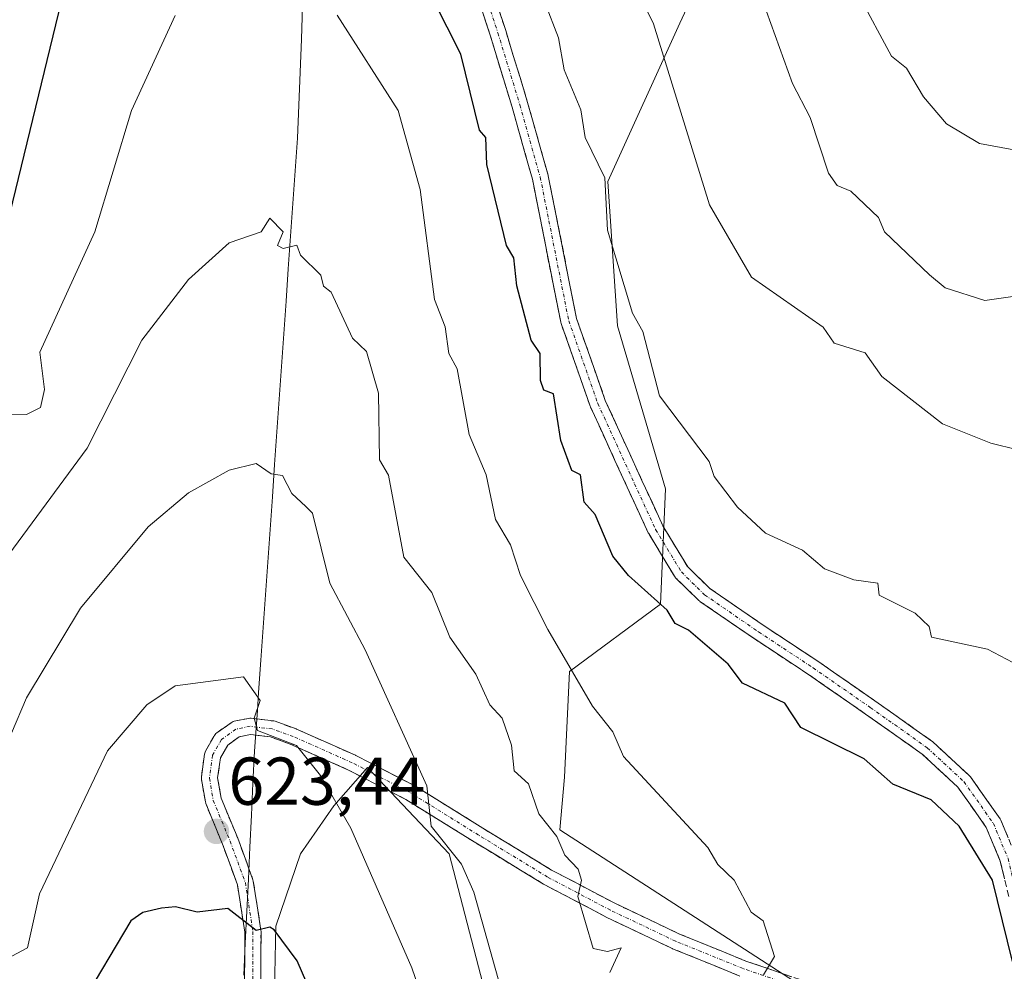
# Model space of a CAD drawing. Units: metres. Extents: x 607196 to 610637, y 4745461 to 4747828.
# Drawn here: x 608820 to 608966, y 4746877 to 4747018 of the extents above; entities that cross this region are included whole.
import ezdxf
from ezdxf.enums import TextEntityAlignment as Align

# ---------------------------------------------------------------- set-up
doc = ezdxf.new("R2010")
doc.units = ezdxf.units.M
doc.header["$MEASUREMENT"] = 0
doc.linetypes.add('TRAZO_Y_PUNTO', pattern=[1, 0.5, -0.25, 0, -0.25])
doc.linetypes.add('TRAZOSX2', pattern=[1.5, 1, -0.5])
for name, color, linetype, lineweight in [('Arbolado forestal CxS', 92, 'Continuous', 0), ('Camino', 19, 'TRAZOSX2', 0), ('Camino Cxs', 19, 'Continuous', 0), ('Camino eje', 19, 'TRAZO_Y_PUNTO', 0), ('Carátula', 7, 'Continuous', 5), ('Curva de nivel maestra', 36, 'Continuous', 30), ('Curva de nivel normal', 36, 'Continuous', 0), ('Entidad de ámbito territorial', 19, 'Continuous', 0), ('Entidad de ámbito territorial CxS', 92, 'Continuous', 0), ('Punto de cota en terreno', 7, 'Continuous', 0), ('Rótulo de punto de cota en terreno', 19, 'Continuous', 0)]:
    doc.layers.add(name, color=color, linetype=linetype, lineweight=lineweight)
doc.styles.add('Arial', font='txt', dxfattribs={"height": 0.2})

# ---------------------------------------------------------------- blocks, each defined once
blk = doc.blocks.new('*U170')
at = {"layer": 'Curva de nivel normal', "color": 36, "linetype": 'Continuous', "lineweight": 0}
blk.add_polyline3d([(608814.41, 4746901.93, 615), (608821.09, 4746917.62, 615), (608829.09, 4746930.92, 615), (608839.09, 4746942.97, 615), (608845.09, 4746947.97, 615), (608851.09, 4746951.32, 615), (608855.09, 4746952.32, 615), (608857.29, 4746950.81, 615), (608859.01, 4746950.53, 615), (608860.37, 4746947.89, 615), (608862.44, 4746945.96, 615), (608863.44, 4746944.96, 615), (608865.98, 4746934.61, 615), (608871.23, 4746924.75, 615), (608880.34, 4746904.61, 615), (608881, 4746898.61, 615), (608885.48, 4746893, 615), (608887.31, 4746888.83, 615), (608891.69, 4746873.21, 615)], dxfattribs=at)
blk = doc.blocks.new('*U178')
at = {"layer": 'Curva de nivel normal', "color": 36, "linetype": 'Continuous', "lineweight": 0}
for points in [[(608817.09, 4746959.63, 605), (608821.09, 4746959.59, 605), (608823.17, 4746960.61, 605), (608823.78, 4746963.3, 605), (608823.09, 4746968.8, 605), (608831.23, 4746986.61, 605), (608836.62, 4747004.61, 605), (608843.09, 4747018.68, 605)], [(608867.09, 4747018.69, 605), (608876.1, 4747004.61, 605), (608879.36, 4746992.88, 605), (608881.48, 4746976.61, 605), (608883.06, 4746972.58, 605), (608883.61, 4746968.61, 605), (608884.83, 4746966.35, 605), (608886.6, 4746956.61, 605), (608889.13, 4746950.65, 605), (608890.5, 4746944.02, 605), (608892.75, 4746940.27, 605), (608894.2, 4746935.72, 605), (608898.25, 4746927.77, 605), (608904.86, 4746916.38, 605), (608907.88, 4746912.61, 605), (608909.44, 4746908.96, 605), (608921.96, 4746895.48, 605), (608923.43, 4746892.95, 605), (608925.85, 4746890.61, 605), (608928.35, 4746885.87, 605), (608930.11, 4746884.61, 605), (608931.83, 4746879.35, 605), (608930.19, 4746876.61, 605)]]:
    blk.add_polyline3d(points, dxfattribs=at)
blk = doc.blocks.new('*U181')
at = {"layer": 'Curva de nivel normal', "color": 36, "linetype": 'Continuous', "lineweight": 0}
blk.add_polyline3d([(608815.09, 4746877.34, 620), (608821.24, 4746880.61, 620), (608823.01, 4746888.61, 620), (608833.09, 4746909.77, 620), (608838.89, 4746916.61, 620), (608843.09, 4746919.42, 620), (608853.21, 4746920.73, 620), (608855.7, 4746917.22, 620), (608854.81, 4746914.61, 620), (608855.29, 4746912.81, 620), (608861.07, 4746910.59, 620), (608864.62, 4746906.14, 620), (608869.09, 4746898.31, 620), (608878.12, 4746877.64, 620), (608879.67, 4746873.19, 620)], dxfattribs=at)
blk = doc.blocks.new('*U182')
at = {"layer": 'Curva de nivel normal', "color": 36, "linetype": 'Continuous', "lineweight": 0}
blk.add_polyline3d([(608810.3, 4746927.82, 610), (608830.06, 4746954.61, 610), (608838.17, 4746970.61, 610), (608845.09, 4746979.55, 610), (608851.09, 4746984.98, 610), (608855.83, 4746986.61, 610), (608857.13, 4746988.65, 610), (608859.09, 4746986.61, 610), (608858.25, 4746984.61, 610), (608859.09, 4746984.18, 610), (608861.13, 4746984.65, 610), (608861.67, 4746983.19, 610), (608864.68, 4746980.2, 610), (608865.06, 4746978.58, 610), (608866.2, 4746977.72, 610), (608869.37, 4746970.89, 610), (608871.41, 4746968.93, 610), (608873.2, 4746962.72, 610), (608873.35, 4746952.87, 610), (608874.67, 4746950.61, 610), (608876.95, 4746938.47, 610), (608881.09, 4746933.22, 610), (608883.74, 4746926.61, 610), (608887.62, 4746921.14, 610), (608889.66, 4746916.61, 610), (608891.49, 4746914.61, 610), (608892.9, 4746910.61, 610), (608893.29, 4746906.81, 610), (608895.39, 4746904.91, 610), (608896.91, 4746900.43, 610), (608899.59, 4746897.11, 610), (608900.79, 4746894.31, 610), (608902.76, 4746892.28, 610), (608903.24, 4746890.61, 610), (608902.68, 4746888.2, 610), (608904.99, 4746880.51, 610), (608907.09, 4746880.06, 610), (608909.09, 4746880.61, 610), (608907.46, 4746876.98, 610)], dxfattribs=at)
blk = doc.blocks.new('5PATER')
at = {"layer": 'Carátula', "linetype": 'Continuous', "lineweight": 5}
h = blk.add_hatch(color=250, dxfattribs=at)
edge = h.paths.add_edge_path()
edge.add_ellipse((0, 0.01), major_axis=(-1.33, -1.34), ratio=0.999422, start_angle=0, end_angle=360)

msp = doc.modelspace()

# ---------------------------------------------------------------- linework, layer by layer
at = {"layer": 'Arbolado forestal CxS', "color": 92, "linetype": 'Continuous', "lineweight": 0}
for points in [[(608936.29, 4747057.33, 576.81), (608917.8, 4747017.52, 588.98), (608907.14, 4746994.06, 593.78), (608908.56, 4746972.73, 595.97), (608915.67, 4746948.56, 597.27), (608914.95, 4746931.5, 600.17), (608901.45, 4746921.54, 605.09), (608900.74, 4746905.9, 608.07), (608900.02, 4746898.08, 609.67), (608936.28, 4746874.62, 603.84)], [(608936.28, 4746874.62, 603.84), (608900.02, 4746898.08, 609.67), (608900.74, 4746905.9, 608.07), (608901.45, 4746921.54, 605.09), (608914.95, 4746931.5, 600.17), (608915.67, 4746948.56, 597.27), (608908.56, 4746972.73, 595.97), (608907.14, 4746994.06, 593.78), (608917.8, 4747017.52, 588.98), (608936.29, 4747057.33, 576.81)], [(608936.29, 4747057.33, 576.81), (608917.8, 4747017.52, 588.98), (608907.14, 4746994.06, 593.78), (608908.56, 4746972.73, 595.97), (608915.67, 4746948.56, 597.27), (608914.95, 4746931.5, 600.17), (608901.45, 4746921.54, 605.09), (608900.74, 4746905.9, 608.07), (608900.02, 4746898.08, 609.67), (608936.28, 4746874.62, 603.84)], [(608936.29, 4747057.33, 576.81), (608917.8, 4747017.52, 588.98), (608907.14, 4746994.06, 593.78), (608908.56, 4746972.73, 595.97), (608915.67, 4746948.56, 597.27), (608914.95, 4746931.5, 600.17), (608901.45, 4746921.54, 605.09), (608900.74, 4746905.9, 608.07), (608900.02, 4746898.08, 609.67), (608936.28, 4746874.62, 603.84)], [(608888.65, 4746875.33, 615.24), (608883.67, 4746894.53, 614.9), (608871.59, 4746907.32, 616.62), (608866.61, 4746901.64, 619.94), (608861.63, 4746894.53, 622.51), (608857.99, 4746883.8, 624.85), (608857.46, 4746857.76, 627.92)], [(608857.46, 4746857.76, 627.92), (608857.99, 4746883.8, 624.85), (608861.63, 4746894.53, 622.51), (608866.61, 4746901.64, 619.94), (608871.59, 4746907.32, 616.62), (608883.67, 4746894.53, 614.9), (608888.65, 4746875.33, 615.24)], [(608888.65, 4746875.33, 615.24), (608883.67, 4746894.53, 614.9), (608871.59, 4746907.32, 616.62), (608866.61, 4746901.64, 619.94), (608861.63, 4746894.53, 622.51), (608857.99, 4746883.8, 624.85), (608857.46, 4746857.76, 627.92)], [(608888.65, 4746875.33, 615.24), (608883.67, 4746894.53, 614.9), (608871.59, 4746907.32, 616.62), (608866.61, 4746901.64, 619.94), (608861.63, 4746894.53, 622.51), (608857.99, 4746883.8, 624.85), (608857.46, 4746857.76, 627.92)]]:
    msp.add_polyline3d(points, dxfattribs=at)
at = {"layer": 'Camino', "color": 19, "linetype": 'TRAZOSX2', "lineweight": 0}
for points in [[(608966.5, 4746888.2), (608965.23, 4746893.46), (608963.15, 4746898.45), (608958.93, 4746904.42), (608953.66, 4746909.3), (608945.3, 4746915.22), (608936.85, 4746921.08), (608928.79, 4746926.39), (608920.78, 4746931.9), (608920.69, 4746931.97), (608920.62, 4746932.03), (608917.18, 4746935.41), (608917.1, 4746935.5), (608916.99, 4746935.65), (608913.19, 4746941.95), (608913.13, 4746942.06), (608910, 4746948.83), (608904.57, 4746960.72), (608904.53, 4746960.82), (608900.23, 4746973.06), (608900.18, 4746973.23), (608895.97, 4746994.43), (608892.97, 4747005.09), (608889.73, 4747015.73), (608886.95, 4747024.14)], [(608889.21, 4747024.95), (608892.02, 4747016.44), (608895.27, 4747005.77), (608898.3, 4746995.04), (608898.32, 4746994.94), (608902.52, 4746973.78), (608906.77, 4746961.67), (608912.18, 4746949.83), (608915.28, 4746943.12), (608918.97, 4746937.02), (608922.23, 4746933.82), (608930.13, 4746928.39), (608938.2, 4746923.06), (608946.68, 4746917.18), (608955.11, 4746911.21), (608955.19, 4746911.15), (608955.23, 4746911.11), (608960.65, 4746906.1), (608960.76, 4746905.99), (608960.82, 4746905.91), (608965.19, 4746899.72), (608965.25, 4746899.63), (608965.32, 4746899.49), (608967.48, 4746894.29)], [(608853.38, 4746875.91), (608853.41, 4746882.94), (608852.32, 4746889.96), (608850.11, 4746895.98), (608847.64, 4746901.96), (608847.62, 4746902.01), (608847.57, 4746902.21), (608847, 4746905.55), (608846.98, 4746905.75), (608846.99, 4746905.91), (608847.44, 4746909.3), (608847.47, 4746909.45), (608847.52, 4746909.6), (608847.59, 4746909.74), (608848.93, 4746912.06), (608849.03, 4746912.2), (608849.14, 4746912.33), (608849.27, 4746912.43), (608851.38, 4746913.95), (608851.52, 4746914.04), (608851.68, 4746914.11), (608851.84, 4746914.16), (608853.96, 4746914.59), (608854.15, 4746914.61), (608854.34, 4746914.6), (608857.62, 4746914.21), (608857.69, 4746914.2), (608857.89, 4746914.15), (608861, 4746913.02), (608861.08, 4746912.99), (608869.79, 4746909.12), (608869.85, 4746909.09), (608878.36, 4746904.71), (608878.41, 4746904.68), (608888.64, 4746898.33), (608898.82, 4746892.13), (608908.07, 4746887.25), (608917.66, 4746882.69), (608927.57, 4746878.66), (608937.8, 4746875.15)], [(608926.7, 4746876.43), (608916.73, 4746880.48), (608916.66, 4746880.51), (608907.01, 4746885.1), (608906.97, 4746885.12), (608897.63, 4746890.05), (608887.38, 4746896.29), (608877.22, 4746902.59), (608868.78, 4746906.94), (608860.14, 4746910.78), (608857.2, 4746911.84), (608854.25, 4746912.2), (608852.57, 4746911.86), (608850.88, 4746910.64), (608849.79, 4746908.75), (608849.39, 4746905.77), (608849.91, 4746902.75), (608852.36, 4746896.83), (608854.62, 4746890.67), (608854.67, 4746890.46), (608855.8, 4746883.21), (608855.81, 4746883.03), (608855.78, 4746875.8)]]:
    msp.add_lwpolyline(points, dxfattribs=at)
at = {"layer": 'Camino Cxs', "color": 19, "linetype": 'Continuous', "lineweight": 0}
for points in [[(608965.86, 4746890.83, 599.56), (608965.23, 4746893.46, 599.46), (608964.19, 4746895.95, 599.49), (608963.15, 4746898.45, 599.4), (608961.04, 4746901.44, 599.24), (608958.93, 4746904.42, 599.03), (608956.3, 4746906.86, 598.93), (608953.66, 4746909.3, 598.69), (608950.88, 4746911.27, 598.67), (608948.09, 4746913.24, 598.53), (608945.3, 4746915.22, 598.61), (608942.48, 4746917.17, 598.51), (608939.67, 4746919.12, 598.34), (608936.85, 4746921.08, 598.37), (608932.82, 4746923.74, 598.11), (608928.79, 4746926.39, 598.27), (608924.79, 4746929.15, 598.37), (608920.78, 4746931.9, 598.49), (608920.69, 4746931.97, 598.49), (608920.62, 4746932.03, 598.48), (608917.18, 4746935.41, 598.18), (608917.1, 4746935.5, 598.17), (608916.99, 4746935.65, 598.14), (608915.09, 4746938.8, 597.83), (608913.19, 4746941.95, 597.81), (608913.13, 4746942.06, 597.8), (608911.57, 4746945.44, 597.57), (608910, 4746948.83, 597.78), (608908.19, 4746952.79, 597.69), (608906.38, 4746956.76, 597.39), (608904.57, 4746960.72, 597.68), (608904.53, 4746960.82, 597.69), (608903.1, 4746964.9, 597.81), (608901.66, 4746968.98, 597.29), (608900.23, 4746973.06, 597.43), (608900.18, 4746973.23, 597.43), (608899.34, 4746977.47, 597.43), (608898.5, 4746981.71, 597.46), (608897.66, 4746985.95, 597.38), (608896.81, 4746990.19, 597.08), (608895.97, 4746994.43, 596.88), (608894.97, 4746997.98, 597.03), (608893.97, 4747001.54, 597.28), (608892.97, 4747005.09, 597.41), (608891.89, 4747008.64, 597.3), (608890.81, 4747012.18, 597.02), (608889.73, 4747015.73, 596.93), (608888.34, 4747019.94, 596.83)], [(608890.61, 4747020.69, 595.93), (608892.02, 4747016.44, 596.02), (608893.1, 4747012.88, 596.37), (608894.19, 4747009.33, 596.64), (608895.27, 4747005.77, 596.59), (608896.28, 4747002.19, 596.34), (608897.29, 4746998.61, 596.29), (608898.3, 4746995.04, 596.42), (608898.32, 4746994.94, 596.42), (608899.16, 4746990.71, 596.64), (608900, 4746986.48, 596.74), (608900.84, 4746982.24, 596.67), (608901.68, 4746978.01, 596.61), (608902.52, 4746973.78, 596.75), (608903.94, 4746969.74, 596.95), (608905.36, 4746965.71, 597.09), (608906.77, 4746961.67, 596.94), (608908.58, 4746957.72, 597.09), (608910.38, 4746953.78, 597.28), (608912.18, 4746949.83, 597.27), (608913.73, 4746946.48, 597.35), (608915.28, 4746943.12, 597.43), (608917.13, 4746940.07, 597.42), (608918.97, 4746937.02, 597.76), (608922.23, 4746933.82, 597.85), (608926.18, 4746931.1, 597.86), (608930.13, 4746928.39, 597.95), (608934.17, 4746925.72, 597.81), (608938.2, 4746923.06, 598.14), (608941.03, 4746921.1, 598.15), (608943.85, 4746919.14, 598.33), (608946.68, 4746917.18, 598.6), (608949.49, 4746915.19, 598.58), (608952.3, 4746913.2, 598.57), (608955.11, 4746911.21, 598.66), (608955.19, 4746911.15, 598.66), (608955.23, 4746911.11, 598.66), (608957.94, 4746908.61, 598.61), (608960.65, 4746906.1, 598.69), (608960.76, 4746905.99, 598.7), (608960.82, 4746905.91, 598.71), (608963.01, 4746902.82, 598.93), (608965.19, 4746899.72, 599.13), (608965.25, 4746899.63, 599.14), (608965.32, 4746899.49, 599.15), (608966.4, 4746896.89, 599.23)], [(608853.38, 4746875.91, 626.09), (608853.4, 4746879.42, 625.59), (608853.41, 4746882.94, 625.15), (608852.87, 4746886.45, 624.71), (608852.32, 4746889.96, 624.16), (608851.22, 4746892.97, 623.63), (608850.11, 4746895.98, 623.23), (608848.88, 4746898.97, 622.78), (608847.64, 4746901.96, 622.39), (608847.62, 4746902.01, 622.39), (608847.57, 4746902.21, 622.36), (608847, 4746905.55, 621.85), (608846.98, 4746905.75, 621.82), (608846.99, 4746905.91, 621.79), (608847.44, 4746909.3, 621.27), (608847.47, 4746909.45, 621.25), (608847.52, 4746909.6, 621.23), (608847.59, 4746909.74, 621.21), (608848.93, 4746912.06, 620.8), (608849.03, 4746912.2, 620.77), (608849.14, 4746912.33, 620.74), (608849.27, 4746912.43, 620.71), (608851.38, 4746913.95, 620.3), (608851.52, 4746914.04, 620.28), (608851.68, 4746914.11, 620.27), (608851.84, 4746914.16, 620.25), (608853.96, 4746914.59, 620.02), (608854.15, 4746914.61, 620), (608854.34, 4746914.6, 619.98), (608857.62, 4746914.21, 619.59), (608857.69, 4746914.2, 619.58), (608857.89, 4746914.15, 619.55), (608861, 4746913.02, 619.22), (608861.08, 4746912.99, 619.22), (608865.43, 4746911.05, 618.59), (608869.79, 4746909.12, 617.3), (608869.85, 4746909.09, 617.28), (608874.1, 4746906.9, 616.28), (608878.36, 4746904.71, 615.18), (608878.41, 4746904.68, 615.17), (608881.82, 4746902.56, 614.64), (608885.23, 4746900.45, 613.57), (608888.64, 4746898.33, 612.88), (608892.03, 4746896.27, 612.02), (608895.43, 4746894.2, 611.19), (608898.82, 4746892.13, 610.58), (608901.9, 4746890.51, 609.9), (608904.99, 4746888.88, 609.46), (608908.07, 4746887.25, 608.96), (608911.27, 4746885.73, 608.25), (608914.47, 4746884.21, 607.62), (608917.66, 4746882.69, 607.17), (608920.97, 4746881.35, 606.57), (608924.27, 4746880.01, 605.88), (608927.57, 4746878.66, 605.39), (608930.98, 4746877.49, 605.01), (608934.39, 4746876.32, 604.4)], [(608926.7, 4746876.43, 605.77), (608923.38, 4746877.78, 606.06), (608920.05, 4746879.13, 606.69), (608916.73, 4746880.48, 607.5), (608916.66, 4746880.51, 607.51), (608913.45, 4746882.04, 607.95), (608910.23, 4746883.57, 608.42), (608907.01, 4746885.1, 609.19), (608906.97, 4746885.12, 609.2), (608903.86, 4746886.76, 609.86), (608900.74, 4746888.41, 610.32), (608897.63, 4746890.05, 611.13), (608894.21, 4746892.13, 611.75), (608890.8, 4746894.21, 612.46), (608887.38, 4746896.29, 613.6), (608883.99, 4746898.39, 613.96), (608880.61, 4746900.49, 614.93), (608877.22, 4746902.59, 615.73), (608873, 4746904.77, 616.78), (608868.78, 4746906.94, 617.9), (608864.46, 4746908.86, 618.88), (608860.14, 4746910.78, 619.87), (608857.2, 4746911.84, 620.05), (608854.25, 4746912.2, 620.28), (608852.57, 4746911.86, 620.51), (608850.88, 4746910.64, 620.87), (608849.79, 4746908.75, 621.24), (608849.39, 4746905.77, 621.79), (608849.91, 4746902.75, 622.3), (608851.13, 4746899.79, 622.65), (608852.36, 4746896.83, 623.04), (608853.49, 4746893.75, 623.52), (608854.62, 4746890.67, 624.04), (608854.67, 4746890.46, 624.07), (608855.23, 4746886.83, 624.54), (608855.8, 4746883.21, 624.88), (608855.81, 4746883.03, 624.9), (608855.8, 4746879.41, 625.37), (608855.78, 4746875.8, 625.89)]]:
    msp.add_polyline3d(points, dxfattribs=at)
at = {"layer": 'Camino eje', "color": 19, "linetype": 'TRAZO_Y_PUNTO', "lineweight": 0}
for points in [[(608888.07, 4747024.57), (608890.87, 4747016.09), (608894.12, 4747005.43), (608897.14, 4746994.71), (608901.36, 4746973.46), (608905.66, 4746961.22), (608911.09, 4746949.33), (608914.22, 4746942.56), (608918.02, 4746936.27), (608921.46, 4746932.89), (608929.46, 4746927.39), (608937.52, 4746922.07), (608945.99, 4746916.2), (608954.42, 4746910.23), (608959.84, 4746905.22), (608964.21, 4746899.03), (608966.37, 4746893.83), (608967.67, 4746888.47), (608968.62, 4746884.03), (608968.79, 4746879.5), (608968.15, 4746877.14)], [(608937.46, 4746874), (608927.15, 4746877.54), (608917.18, 4746881.59), (608907.53, 4746886.18), (608898.23, 4746891.09), (608888.01, 4746897.31), (608877.81, 4746903.64), (608869.3, 4746908.02), (608860.59, 4746911.89), (608857.48, 4746913.02), (608854.2, 4746913.41), (608852.08, 4746912.98), (608849.97, 4746911.46), (608848.63, 4746909.14), (608848.18, 4746905.75), (608848.75, 4746902.42), (608851.23, 4746896.42), (608853.49, 4746890.26), (608854.61, 4746883.03), (608854.58, 4746875.8)]]:
    msp.add_lwpolyline(points, dxfattribs=at)
at = {"layer": 'Curva de nivel maestra', "color": 36, "linetype": 'Continuous', "lineweight": 30}
for points in [[(608967.04, 4746878.61, 600), (608964.05, 4746890.61, 600), (608959.13, 4746898.61, 600), (608954.99, 4746902.51, 600), (608949.32, 4746904.84, 600), (608945.09, 4746908.61, 600), (608935.71, 4746913.23, 600), (608933.33, 4746916.85, 600), (608927.09, 4746919.8, 600), (608924.95, 4746922.61, 600), (608919.09, 4746927.66, 600), (608917.12, 4746928.64, 600), (608915.9, 4746930.61, 600), (608910.2, 4746935.72, 600), (608907.89, 4746938.61, 600), (608905.26, 4746944.78, 600), (608903.64, 4746946.61, 600), (608903.09, 4746950.64, 600), (608901.79, 4746951.31, 600), (608900.19, 4746955.71, 600), (608899.12, 4746962.64, 600), (608897.67, 4746963.19, 600), (608897.17, 4746964.61, 600), (608897.11, 4746968.63, 600), (608895.77, 4746970.61, 600), (608893.68, 4746978.61, 600), (608893.25, 4746982.77, 600), (608892.12, 4746984.61, 600), (608889.23, 4746996.61, 600), (608889.1, 4747000.62, 600), (608888.16, 4747001.68, 600), (608885.4, 4747012.92, 600), (608879.38, 4747024.9, 600)], [(608826.67, 4747022.61, 600), (608816.84, 4746982.36, 600)], [(608864.65, 4746870.61, 625), (608861.17, 4746878.69, 625), (608857.76, 4746883.28, 625), (608857.09, 4746883.69, 625), (608855.09, 4746883.16, 625), (608850.9, 4746886.42, 625), (608846.36, 4746885.88, 625), (608843.15, 4746886.67, 625), (608841.09, 4746886.47, 625), (608838.34, 4746885.86, 625), (608836.52, 4746884.61, 625), (608829.09, 4746872.06, 625)]]:
    msp.add_polyline3d(points, dxfattribs=at)
at = {"layer": 'Curva de nivel normal', "color": 36, "linetype": 'Continuous', "lineweight": 0}
for points in [[(608971.82, 4746953.34, 590), (608963.81, 4746955.33, 590), (608956.66, 4746958.18, 590), (608947.69, 4746965.21, 590), (608945.21, 4746968.73, 590), (608940.64, 4746970.16, 590), (608939.01, 4746972.53, 590), (608928.41, 4746979.93, 590), (608922.18, 4746990.61, 590), (608913.9, 4747017.42, 590), (608909.45, 4747026.61, 590)], [(608967.09, 4746977.04, 585), (608962.92, 4746976.44, 585), (608957.09, 4746978.33, 585), (608954.75, 4746980.27, 585), (608948.11, 4746986.61, 585), (608947.21, 4746988.73, 585), (608943.09, 4746992.63, 585), (608941.09, 4746993.48, 585), (608939.79, 4746995.31, 585), (608937.09, 4747003.56, 585), (608934.47, 4747008.61, 585), (608929.34, 4747022.86, 585)], [(608967.25, 4746998.77, 580), (608962.17, 4746999.69, 580), (608957.26, 4747002.61, 580), (608953.85, 4747006.61, 580), (608951.36, 4747010.88, 580), (608949.12, 4747012.64, 580), (608944.24, 4747021.76, 580)], [(608967.09, 4746922.88, 595), (608963.33, 4746924.85, 595), (608955.07, 4746926.59, 595), (608954.68, 4746928.2, 595), (608952.65, 4746930.17, 595), (608947.31, 4746932.83, 595), (608947.11, 4746934.63, 595), (608943.56, 4746935.08, 595), (608939.2, 4746936.72, 595), (608935.95, 4746939.47, 595), (608930.5, 4746942.02, 595), (608926.34, 4746945.86, 595), (608922.87, 4746950.39, 595), (608922.15, 4746952.61, 595), (608914.81, 4746962.33, 595), (608912.34, 4746971.86, 595), (608910.81, 4746974.61, 595), (608907.09, 4746986.88, 595), (608906.71, 4746994.61, 595), (608903.81, 4747000.61, 595), (608903.16, 4747004.68, 595), (608900.68, 4747010.61, 595), (608899.84, 4747015.36, 595), (608897.8, 4747020.61, 595)]]:
    msp.add_polyline3d(points, dxfattribs=at)
at = {"layer": 'Entidad de ámbito territorial', "color": 19, "linetype": 'Continuous', "lineweight": 0}
msp.add_polyline3d([(608861.97, 4747020.03, 605.21), (608861.78, 4747015.14, 606.19), (608861.59, 4747010.26, 607.03), (608861.39, 4747005.37, 607.74), (608861.2, 4747000.49, 608.31), (608860.86, 4746995.66, 608.84), (608860.52, 4746990.83, 609.25), (608860.19, 4746986, 609.73), (608859.85, 4746981.17, 610.4), (608859.51, 4746976.35, 611.15), (608859.17, 4746971.52, 611.87), (608858.84, 4746966.69, 612.57), (608858.5, 4746961.86, 613.31), (608858.16, 4746957.03, 614.07), (608857.82, 4746952.2, 614.63), (608857.49, 4746947.37, 615.27), (608857.15, 4746942.54, 616.14), (608856.81, 4746937.72, 616.94), (608856.47, 4746932.89, 617.65), (608856.14, 4746928.06, 618.26), (608855.8, 4746923.23, 619.16), (608855.46, 4746918.4, 619.89), (608855.28, 4746915.77, 619.89), (608855.09, 4746913.13, 619.98), (608854.85, 4746909.75, 620.79), (608854.62, 4746905.01, 621.81), (608854.39, 4746900.26, 622.57), (608854.16, 4746895.52, 623.27), (608853.94, 4746890.78, 624.02), (608853.71, 4746886.03, 624.72), (608853.48, 4746881.29, 625.35), (608853.25, 4746876.55, 626.01)], dxfattribs=at)
msp.add_polyline3d([(608861.97, 4747020.03, 605.21), (608861.78, 4747015.14, 606.19), (608861.59, 4747010.26, 607.03), (608861.39, 4747005.37, 607.74), (608861.2, 4747000.49, 608.31), (608860.86, 4746995.66, 608.84), (608860.52, 4746990.83, 609.25), (608860.19, 4746986, 609.73), (608859.85, 4746981.17, 610.4), (608859.51, 4746976.35, 611.15), (608859.17, 4746971.52, 611.87), (608858.84, 4746966.69, 612.57), (608858.5, 4746961.86, 613.31), (608858.16, 4746957.03, 614.07), (608857.82, 4746952.2, 614.63), (608857.49, 4746947.37, 615.27), (608857.15, 4746942.54, 616.14), (608856.81, 4746937.72, 616.94), (608856.47, 4746932.89, 617.65), (608856.14, 4746928.06, 618.26), (608855.8, 4746923.23, 619.16), (608855.46, 4746918.4, 619.89), (608855.28, 4746915.77, 619.89), (608855.09, 4746913.13, 619.98), (608854.85, 4746909.75, 620.79), (608854.62, 4746905.01, 621.81), (608854.39, 4746900.26, 622.57), (608854.16, 4746895.52, 623.27), (608853.94, 4746890.78, 624.02), (608853.71, 4746886.03, 624.72), (608853.48, 4746881.29, 625.35), (608853.25, 4746876.55, 626.01)], dxfattribs=at)
at = {"layer": 'Entidad de ámbito territorial CxS', "color": 92, "linetype": 'Continuous', "lineweight": 0}
for points in [[(608853.25, 4746876.55, 626.01), (608853.48, 4746881.29, 625.35), (608853.71, 4746886.03, 624.72), (608853.94, 4746890.78, 624.02), (608854.16, 4746895.52, 623.27), (608854.39, 4746900.26, 622.57), (608854.62, 4746905.01, 621.81), (608854.85, 4746909.75, 620.79), (608855.09, 4746913.13, 619.98), (608855.28, 4746915.77, 619.89), (608855.46, 4746918.4, 619.89), (608855.8, 4746923.23, 619.16), (608856.14, 4746928.06, 618.26), (608856.47, 4746932.89, 617.65), (608856.81, 4746937.72, 616.94), (608857.15, 4746942.54, 616.14), (608857.49, 4746947.37, 615.27), (608857.82, 4746952.2, 614.63), (608858.16, 4746957.03, 614.07), (608858.5, 4746961.86, 613.31), (608858.84, 4746966.69, 612.57), (608859.17, 4746971.52, 611.87), (608859.51, 4746976.35, 611.15), (608859.85, 4746981.17, 610.4), (608860.19, 4746986, 609.73), (608860.52, 4746990.83, 609.25), (608860.86, 4746995.66, 608.84), (608861.2, 4747000.49, 608.31), (608861.39, 4747005.37, 607.74), (608861.59, 4747010.26, 607.03), (608861.78, 4747015.14, 606.19), (608861.97, 4747020.03, 605.21)], [(608861.97, 4747020.03, 605.21), (608861.78, 4747015.14, 606.19), (608861.59, 4747010.26, 607.03), (608861.39, 4747005.37, 607.74), (608861.2, 4747000.49, 608.31), (608860.86, 4746995.66, 608.84), (608860.52, 4746990.83, 609.25), (608860.19, 4746986, 609.73), (608859.85, 4746981.17, 610.4), (608859.51, 4746976.35, 611.15), (608859.17, 4746971.52, 611.87), (608858.84, 4746966.69, 612.57), (608858.5, 4746961.86, 613.31), (608858.16, 4746957.03, 614.07), (608857.82, 4746952.2, 614.63), (608857.49, 4746947.37, 615.27), (608857.15, 4746942.54, 616.14), (608856.81, 4746937.72, 616.94), (608856.47, 4746932.89, 617.65), (608856.14, 4746928.06, 618.26), (608855.8, 4746923.23, 619.16), (608855.46, 4746918.4, 619.89), (608855.28, 4746915.77, 619.89), (608855.09, 4746913.13, 619.98), (608854.85, 4746909.75, 620.79), (608854.62, 4746905.01, 621.81), (608854.39, 4746900.26, 622.57), (608854.16, 4746895.52, 623.27), (608853.94, 4746890.78, 624.02), (608853.71, 4746886.03, 624.72), (608853.48, 4746881.29, 625.35), (608853.25, 4746876.55, 626.01)]]:
    msp.add_polyline3d(points, dxfattribs=at)

# ---------------------------------------------------------------- block references
at = {"layer": 'Curva de nivel normal', "color": 36, "linetype": 'Continuous', "lineweight": 0}
for name in ['*U178', '*U182', '*U170', '*U181']:
    msp.add_blockref(name, (0, 0), dxfattribs=at)
at = {"layer": 'Punto de cota en terreno', "linetype": 'Continuous', "lineweight": 0}
msp.add_blockref('5PATER', (608849.22, 4746897.84, 623.44), dxfattribs=at)

# ---------------------------------------------------------------- texts
at = {"layer": 'Rótulo de punto de cota en terreno', "color": 19, "linetype": 'Continuous', "lineweight": 0, "style": 'Arial'}
msp.add_text('623,44', height=7, dxfattribs=at).set_placement((608850.98, 4746899.6), align=Align.BOTTOM_LEFT)

doc.saveas('drawing.dxf')
